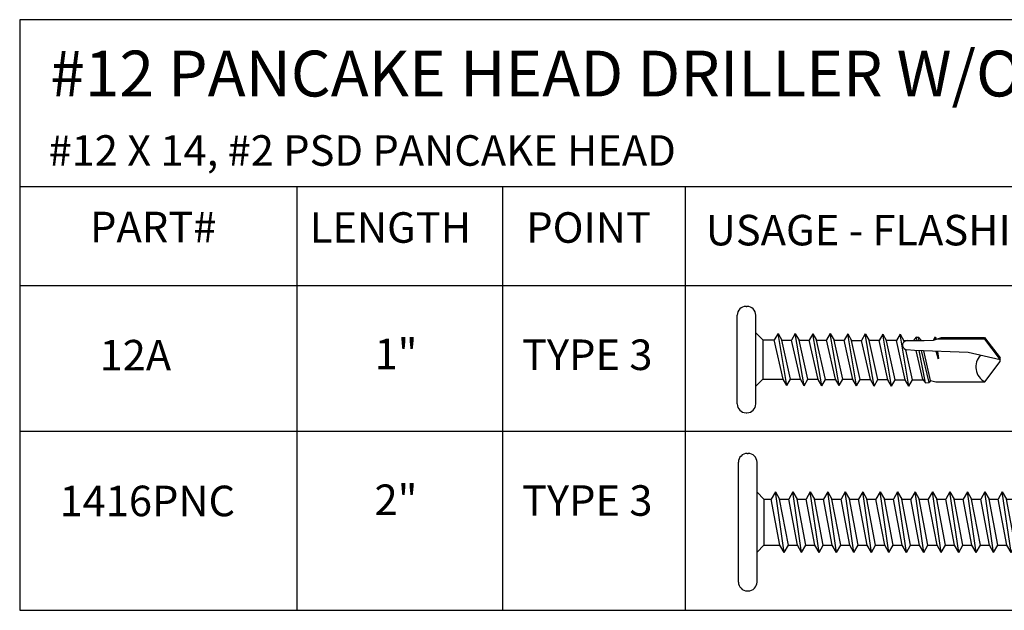
# Model space of a CAD drawing. Units: inches. Extents: x -163 to -41, y -120 to -88.
# Drawn here: x -135 to -131, y -98 to -96 of the extents above; entities that cross this region are included whole.
import ezdxf
from ezdxf.enums import TextEntityAlignment as Align

# ---------------------------------------------------------------- set-up
doc = ezdxf.new("R2010")
doc.units = ezdxf.units.IN
doc.header["$LTSCALE"] = 0.25
doc.header["$MEASUREMENT"] = 0
doc.layers.add('_FASTENER', color=1, linetype='Continuous')
doc.layers.add('_TXT', color=7, linetype='Continuous')
doc.layers.add('DIM', color=4, linetype='Continuous', lineweight=13)
doc.styles.add('Metl-Span', font='kalinga.ttf', dxfattribs={"height": 0.0625})
doc.styles.get("Standard").update_dxf_attribs({"font": 'simplex.shx'})

# ---------------------------------------------------------------- blocks, each defined once
blk = doc.blocks.new('12A.0')
for p, q in [((-0.04, 0.2176), (-0.036, 0.2176)), ((-0.076, -0.1816), (-0.076, 0.1816)), ((0, -0.1816), (0, 0.1816)), ((0, 0.109), (0.0283, 0.0807)), ((0.0283, 0.0807), (0.0283, -0.0802)), ((0.0283, 0.0807), (0.0758, 0.0807)), ((0.0909, 0.1068), (0.0758, 0.0807)), ((0.1117, -0.0802), (0.0758, 0.0807)), ((0.1268, -0.1063), (0.0909, 0.1068)), ((0.091, 0.1061), (0.1061, 0.08)), ((0.1617, 0.1061), (0.1466, 0.08)), ((0.1976, -0.107), (0.1617, 0.1061)), ((0.1618, 0.1055), (0.1769, 0.0793)), ((0.2339, 0.1057), (0.2188, 0.0795)), ((0.2698, -0.1074), (0.2339, 0.1057)), ((0.234, 0.105), (0.2491, 0.0789)), ((0.3049, 0.1068), (0.2898, 0.0807)), ((0.3257, -0.0802), (0.2898, 0.0807)), ((0.3408, -0.1063), (0.3049, 0.1068)), ((0.305, 0.1061), (0.3201, 0.08)), ((0.3767, 0.1055), (0.3616, 0.0793)), ((0.4126, -0.1076), (0.3767, 0.1055)), ((0.3769, 0.1048), (0.392, 0.0787)), ((0.4481, 0.1048), (0.4331, 0.0787)), ((0.484, -0.1083), (0.4481, 0.1048)), ((0.4483, 0.1041), (0.4634, 0.078)), ((0.5194, 0.1041), (0.5043, 0.078)), ((0.5553, -0.109), (0.5194, 0.1041)), ((0.5196, 0.1035), (0.5347, 0.0773)), ((0.5908, 0.1041), (0.5758, 0.078)), ((0.6267, -0.109), (0.5908, 0.1041)), ((0.591, 0.1035), (0.6061, 0.0773)), ((0.6472, 0.0782), (0.658, 0.0917)), ((0.6588, 0.0918), (0.6572, 0.0916)), ((0.6599, 0.0783), (0.6573, 0.0909)), ((0.6588, 0.0918), (0.6657, 0.0923)), ((0.6676, 0.084), (0.6657, 0.0923)), ((0.6689, 0.0783), (0.6657, 0.0923)), ((0.6779, 0.0784), (0.6657, 0.0923)), ((0.6683, 0.0893), (0.6664, 0.0892)), ((0.7322, 0.0918), (0.727, 0.0789)), ((0.727, 0.0789), (0.7604, 0.0902)), ((0.7322, 0.0918), (0.7338, 0.0903)), ((0.7322, 0.0918), (0.7323, 0.0807)), ((0.7322, 0.0918), (0.7352, 0.0917)), ((0.7338, 0.0903), (0.7352, 0.0917)), ((0.7352, 0.0917), (0.7352, 0.0817)), ((0.7352, 0.0917), (0.7385, 0.0828)), ((0.9362, 0.0842), (0.7426, 0.0842)), ((0.7604, 0.0902), (0.9364, 0.0902)), ((0.9362, 0.0842), (0.9997, -0.0012)), ((0.9364, 0.0902), (1, 0.0072)), ((0.1419, -0.0802), (0.1061, 0.08)), ((0.1061, 0.08), (0.1466, 0.08)), ((0.1825, -0.0808), (0.1466, 0.08)), ((0.2126, -0.0808), (0.1769, 0.0793)), ((0.1769, 0.0793), (0.2188, 0.0793)), ((0.2547, -0.0813), (0.2188, 0.0795)), ((0.2849, -0.0813), (0.2491, 0.0789)), ((0.2491, 0.0789), (0.2902, 0.0789)), ((0.3559, -0.0802), (0.3201, 0.08)), ((0.3201, 0.08), (0.362, 0.08)), ((0.3975, -0.0815), (0.3616, 0.0793)), ((0.4277, -0.0815), (0.392, 0.0787)), ((0.392, 0.0787), (0.4331, 0.0787)), ((0.4689, -0.0822), (0.4331, 0.0787)), ((0.4991, -0.0822), (0.4634, 0.078)), ((0.5043, 0.078), (0.4634, 0.078)), ((0.5402, -0.0828), (0.5043, 0.078)), ((0.5758, 0.078), (0.5343, 0.078)), ((0.5704, -0.0828), (0.5347, 0.0773)), ((0.6116, -0.0828), (0.5758, 0.078)), ((0.6057, 0.078), (0.6884, 0.0785)), ((0.6071, 0.0726), (0.6061, 0.0773)), ((0.6191, 0.0781), (0.6141, 0.0762)), ((0.6141, 0.0762), (0.6191, 0.0781)), ((0.6418, -0.0828), (0.6143, 0.0405)), ((0.6884, 0.0785), (0.727, 0.0789)), ((0.6489, 0.0376), (0.6187, 0.0399)), ((0.869, 0.0292), (0.6489, 0.0376)), ((0.6834, -0.0822), (0.6567, 0.0375)), ((0.6949, -0.0946), (0.6682, 0.0371)), ((0.7089, -0.0936), (0.6786, 0.0367)), ((0.7144, -0.0857), (0.6872, 0.0363)), ((0.7367, 0.0343), (0.7468, 0.0032)), ((0.7397, 0.0334), (0.7453, 0.007)), ((0.743, 0.0337), (0.7471, 0.0047)), ((0.7468, 0.0032), (0.7444, 0.0337)), ((1, -0.0011), (0.869, 0.0292)), ((1, -0.0073), (1, 0.0072)), ((1, -0.0073), (1, 0.0072)), ((0.9374, -0.0911), (1, -0.0073)), ((0, -0.1085), (0.0283, -0.0802)), ((0.0283, -0.0802), (0.1117, -0.0802)), ((0.1268, -0.1063), (0.1117, -0.0802)), ((0.1268, -0.1063), (0.1419, -0.0802)), ((0.1419, -0.0802), (0.1823, -0.0802)), ((0.3408, -0.1063), (0.3257, -0.0802)), ((0.3408, -0.1063), (0.3559, -0.0802)), ((0.3559, -0.0802), (0.3972, -0.0802)), ((0.1976, -0.107), (0.1825, -0.0808)), ((0.1976, -0.107), (0.2126, -0.0808)), ((0.2126, -0.0808), (0.2546, -0.0808)), ((0.2698, -0.1074), (0.2547, -0.0813)), ((0.2698, -0.1074), (0.2849, -0.0813)), ((0.2849, -0.0813), (0.3263, -0.0813)), ((0.4126, -0.1076), (0.3975, -0.0815)), ((0.4126, -0.1076), (0.4277, -0.0815)), ((0.4277, -0.0815), (0.4688, -0.0815)), ((0.484, -0.1083), (0.4689, -0.0822)), ((0.484, -0.1083), (0.4991, -0.0822)), ((0.4991, -0.0822), (0.5401, -0.0822)), ((0.5553, -0.109), (0.5402, -0.0828)), ((0.5553, -0.109), (0.5704, -0.0828)), ((0.5704, -0.0828), (0.6116, -0.0828)), ((0.6267, -0.109), (0.6116, -0.0828)), ((0.6267, -0.109), (0.6418, -0.0828)), ((0.6418, -0.0828), (0.684, -0.0828)), ((0.6834, -0.0822), (0.6949, -0.0946)), ((0.6938, -0.0912), (0.6942, -0.0912)), ((0.6949, -0.0946), (0.7089, -0.0936)), ((0.7144, -0.0857), (0.7089, -0.0936)), ((0.7144, -0.0857), (0.7372, -0.0911)), ((0.7372, -0.0911), (0.9374, -0.0911)), ((-0.04, -0.2176), (-0.036, -0.2176))]:
    blk.add_line(p, q)
for centre, radius, start, end in [((-0.04, 0.1816), 0.036, 90, 180), ((-0.036, 0.1816), 0.036, 0, 90), ((0.619, 0.0584), 0.0185, 105.3988, 268.8807), ((0.9692, -0.0302), 0.0687, 136.0522, 242.4018), ((-0.04, -0.1816), 0.036, 180, 270), ((-0.036, -0.1816), 0.036, 270, 0)]:
    blk.add_arc(centre, radius, start, end)
for tag, p, flags in [('BOMDESC', (-0.6246, 0.0996), 9), ('PARTNO', (-0.619, 0.004), 1), ('QTY', (-0.6228, -0.0875), 1), ('LF', (-0.6185, -0.1743), 1), ('DIVISOR', (-0.6141, -0.261), 1), ('CLASS', (-0.6141, -0.3477), 1)]:
    blk.add_attdef(tag, p, '', height=0.0625, dxfattribs=dict(flags=flags))
blk = doc.blocks.new('1416PNC')
for p, q in [((-0.076, -0.2452), (-0.076, 0.2452)), ((-0.04, 0.2812), (-0.036, 0.2812)), ((0, -0.2452), (0, 0.2452)), ((0, 0.1224), (0.0283, 0.0941)), ((0.0753, 0.1239), (0.0582, 0.0941)), ((0.1111, -0.1239), (0.0753, 0.1239)), ((0.0753, 0.1239), (0.0925, 0.0941)), ((0.1468, 0.1239), (0.1296, 0.0941)), ((0.1825, -0.1239), (0.1468, 0.1239)), ((0.1468, 0.1239), (0.164, 0.0941)), ((0.2182, 0.1239), (0.201, 0.0941)), ((0.2539, -0.1239), (0.2182, 0.1239)), ((0.2182, 0.1239), (0.2354, 0.0941)), ((0.2896, 0.1239), (0.2724, 0.0941)), ((0.3253, -0.1239), (0.2896, 0.1239)), ((0.2896, 0.1239), (0.3068, 0.0941)), ((0.3611, 0.1239), (0.3439, 0.0941)), ((0.3968, -0.1239), (0.3611, 0.1239)), ((0.3611, 0.1239), (0.3782, 0.0941)), ((0.4325, 0.1239), (0.4153, 0.0941)), ((0.4682, -0.1239), (0.4325, 0.1239)), ((0.4325, 0.1239), (0.4497, 0.0941)), ((0.5039, 0.1239), (0.4867, 0.0941)), ((0.5396, -0.1239), (0.5039, 0.1239)), ((0.5039, 0.1239), (0.5211, 0.0941)), ((0.5753, 0.1239), (0.5582, 0.0941)), ((0.6111, -0.1239), (0.5753, 0.1239)), ((0.5753, 0.1239), (0.5925, 0.0941)), ((0.6468, 0.1239), (0.6296, 0.0941)), ((0.6825, -0.1239), (0.6468, 0.1239)), ((0.6468, 0.1239), (0.664, 0.0941)), ((0.7182, 0.1239), (0.701, 0.0941)), ((0.7539, -0.1239), (0.7182, 0.1239)), ((0.7182, 0.1239), (0.7354, 0.0941)), ((0.7896, 0.1239), (0.7724, 0.0941)), ((0.8253, -0.1239), (0.7896, 0.1239)), ((0.7896, 0.1239), (0.8068, 0.0941)), ((0.8611, 0.1239), (0.8439, 0.0941)), ((0.8968, -0.1239), (0.8611, 0.1239)), ((0.8611, 0.1239), (0.8782, 0.0941)), ((0.9325, 0.1239), (0.9153, 0.0941)), ((0.9682, -0.1239), (0.9325, 0.1239)), ((0.9325, 0.1239), (0.9497, 0.0941)), ((1.0039, 0.1239), (0.9867, 0.0941)), ((1.0396, -0.1239), (1.0039, 0.1239)), ((1.0039, 0.1239), (1.0211, 0.0941)), ((1.0753, 0.1239), (1.0582, 0.0941)), ((1.1111, -0.1239), (1.0753, 0.1239)), ((1.0753, 0.1239), (1.0925, 0.0941)), ((1.1468, 0.1239), (1.1296, 0.0941)), ((1.1825, -0.1239), (1.1468, 0.1239)), ((1.1468, 0.1239), (1.164, 0.0941)), ((1.2182, 0.1239), (1.201, 0.0941)), ((1.2539, -0.1239), (1.2182, 0.1239)), ((1.2182, 0.1239), (1.2354, 0.0941)), ((1.2896, 0.1239), (1.2724, 0.0941)), ((1.3253, -0.1239), (1.2896, 0.1239)), ((1.2896, 0.1239), (1.3068, 0.0941)), ((1.3611, 0.1239), (1.3439, 0.0941)), ((1.3968, -0.1239), (1.3611, 0.1239)), ((1.3611, 0.1239), (1.3782, 0.0941)), ((1.4325, 0.1239), (1.4153, 0.0941)), ((1.4682, -0.1239), (1.4325, 0.1239)), ((1.4325, 0.1239), (1.4497, 0.0941)), ((0.0283, 0.0941), (0.0582, 0.0941)), ((0.0283, 0.0941), (0.0283, -0.0941)), ((0.0939, -0.0941), (0.0582, 0.0941)), ((0.1282, -0.0941), (0.0925, 0.0941)), ((0.0925, 0.0941), (0.1296, 0.0941)), ((0.1653, -0.0941), (0.1296, 0.0941)), ((0.1997, -0.0941), (0.164, 0.0941)), ((0.164, 0.0941), (0.201, 0.0941)), ((0.2367, -0.0941), (0.201, 0.0941)), ((0.2354, 0.0941), (0.2724, 0.0941)), ((0.2711, -0.0941), (0.2354, 0.0941)), ((0.3082, -0.0941), (0.2724, 0.0941)), ((0.3425, -0.0941), (0.3068, 0.0941)), ((0.3068, 0.0941), (0.3439, 0.0941)), ((0.3796, -0.0941), (0.3439, 0.0941)), ((0.414, -0.0941), (0.3782, 0.0941)), ((0.3782, 0.0941), (0.4153, 0.0941)), ((0.451, -0.0941), (0.4153, 0.0941)), ((0.4497, 0.0941), (0.4867, 0.0941)), ((0.4854, -0.0941), (0.4497, 0.0941)), ((0.5224, -0.0941), (0.4867, 0.0941)), ((0.5568, -0.0941), (0.5211, 0.0941)), ((0.5211, 0.0941), (0.5582, 0.0941)), ((0.5939, -0.0941), (0.5582, 0.0941)), ((0.5925, 0.0941), (0.6296, 0.0941)), ((0.6282, -0.0941), (0.5925, 0.0941)), ((0.6653, -0.0941), (0.6296, 0.0941)), ((0.6997, -0.0941), (0.664, 0.0941)), ((0.664, 0.0941), (0.701, 0.0941)), ((0.7367, -0.0941), (0.701, 0.0941)), ((0.7711, -0.0941), (0.7354, 0.0941)), ((0.7354, 0.0941), (0.7724, 0.0941)), ((0.8082, -0.0941), (0.7724, 0.0941)), ((0.8068, 0.0941), (0.8439, 0.0941)), ((0.8425, -0.0941), (0.8068, 0.0941)), ((0.8796, -0.0941), (0.8439, 0.0941)), ((0.914, -0.0941), (0.8782, 0.0941)), ((0.8782, 0.0941), (0.9153, 0.0941)), ((0.951, -0.0941), (0.9153, 0.0941)), ((0.9854, -0.0941), (0.9497, 0.0941)), ((0.9497, 0.0941), (0.9867, 0.0941)), ((1.0224, -0.0941), (0.9867, 0.0941)), ((1.0568, -0.0941), (1.0211, 0.0941)), ((1.0211, 0.0941), (1.0582, 0.0941)), ((1.0939, -0.0941), (1.0582, 0.0941)), ((1.0925, 0.0941), (1.1296, 0.0941)), ((1.1282, -0.0941), (1.0925, 0.0941)), ((1.1653, -0.0941), (1.1296, 0.0941)), ((1.1997, -0.0941), (1.164, 0.0941)), ((1.164, 0.0941), (1.201, 0.0941)), ((1.2367, -0.0941), (1.201, 0.0941)), ((1.2354, 0.0941), (1.2724, 0.0941)), ((1.2711, -0.0941), (1.2354, 0.0941)), ((1.3082, -0.0941), (1.2724, 0.0941)), ((1.3425, -0.0941), (1.3068, 0.0941)), ((1.3068, 0.0941), (1.3439, 0.0941)), ((1.3796, -0.0941), (1.3439, 0.0941)), ((1.414, -0.0941), (1.3782, 0.0941)), ((1.3782, 0.0941), (1.4153, 0.0941)), ((1.451, -0.0941), (1.4153, 0.0941)), ((1.4497, 0.0941), (1.4869, 0.0941)), ((1.4854, -0.0941), (1.4497, 0.0941)), ((1.4953, 0.1088), (1.4869, 0.0941)), ((1.5227, -0.0946), (1.4869, 0.0941)), ((1.4953, 0.1088), (1.5123, 0.1088)), ((1.531, -0.109), (1.4953, 0.1088)), ((1.5123, 0.1088), (1.516, 0.088)), ((1.5123, 0.1088), (1.5212, 0.0941)), ((1.5217, 0.0914), (1.5212, 0.0941)), ((1.5859, 0.0955), (1.5223, 0.0916)), ((1.5668, 0.1088), (1.5583, 0.0941)), ((1.5584, 0.0938), (1.5583, 0.0941)), ((1.5668, 0.1088), (1.5835, 0.1088)), ((1.5668, 0.1088), (1.5712, 0.0946)), ((1.5835, 0.1088), (1.586, 0.0955)), ((1.5835, 0.1088), (1.5901, 0.0981)), ((1.5859, 0.0955), (1.9242, 0.1014)), ((1.5954, 0.1014), (1.5901, 0.0981)), ((1.5904, 0.0956), (1.5901, 0.0981)), ((1.9242, 0.1014), (1.5954, 0.1014)), ((1.9941, 0.0005), (1.9241, 0.0999)), ((1.963, 0.0517), (1.9276, 0.1024)), ((1.5228, 0.0496), (1.5504, -0.1052)), ((1.556, -0.0955), (1.5296, 0.0484)), ((1.5872, 0.0466), (1.5296, 0.0484)), ((1.5996, 0.0049), (1.5802, 0.0468)), ((1.5864, 0.0466), (1.5996, 0.0049)), ((1.8422, 0.0355), (1.5872, 0.0466)), ((1.5996, 0.0049), (1.5934, 0.0463)), ((1.5996, 0.0049), (1.5954, 0.0462)), ((2, 0.0147), (1.963, 0.0517)), ((2, -0.0009), (1.8422, 0.0355)), ((2, -0.0165), (2, 0.0147)), ((2, -0.0165), (1.963, -0.0535)), ((1.963, -0.0535), (1.9287, -0.1025)), ((0, -0.1224), (0.0283, -0.0941)), ((0.0283, -0.0941), (0.0939, -0.0941)), ((0.1111, -0.1239), (0.0939, -0.0941)), ((0.1111, -0.1239), (0.1282, -0.0941)), ((0.1282, -0.0941), (0.1653, -0.0941)), ((0.1825, -0.1239), (0.1653, -0.0941)), ((0.1825, -0.1239), (0.1997, -0.0941)), ((0.1997, -0.0941), (0.2367, -0.0941)), ((0.2539, -0.1239), (0.2367, -0.0941)), ((0.2539, -0.1239), (0.2711, -0.0941)), ((0.2711, -0.0941), (0.3082, -0.0941)), ((0.3253, -0.1239), (0.3082, -0.0941)), ((0.3253, -0.1239), (0.3425, -0.0941)), ((0.3425, -0.0941), (0.3796, -0.0941)), ((0.3968, -0.1239), (0.3796, -0.0941)), ((0.3968, -0.1239), (0.414, -0.0941)), ((0.414, -0.0941), (0.451, -0.0941)), ((0.4682, -0.1239), (0.451, -0.0941)), ((0.4682, -0.1239), (0.4854, -0.0941)), ((0.4854, -0.0941), (0.5224, -0.0941)), ((0.5396, -0.1239), (0.5224, -0.0941)), ((0.5396, -0.1239), (0.5568, -0.0941)), ((0.5568, -0.0941), (0.5939, -0.0941)), ((0.6111, -0.1239), (0.5939, -0.0941)), ((0.6111, -0.1239), (0.6282, -0.0941)), ((0.6282, -0.0941), (0.6653, -0.0941)), ((0.6825, -0.1239), (0.6653, -0.0941)), ((0.6825, -0.1239), (0.6997, -0.0941)), ((0.6997, -0.0941), (0.7367, -0.0941)), ((0.7539, -0.1239), (0.7367, -0.0941)), ((0.7539, -0.1239), (0.7711, -0.0941)), ((0.7711, -0.0941), (0.8082, -0.0941)), ((0.8253, -0.1239), (0.8082, -0.0941)), ((0.8253, -0.1239), (0.8425, -0.0941)), ((0.8425, -0.0941), (0.8796, -0.0941)), ((0.8968, -0.1239), (0.8796, -0.0941)), ((0.8968, -0.1239), (0.914, -0.0941)), ((0.914, -0.0941), (0.951, -0.0941)), ((0.9682, -0.1239), (0.951, -0.0941)), ((0.9682, -0.1239), (0.9854, -0.0941)), ((0.9854, -0.0941), (1.0224, -0.0941)), ((1.0396, -0.1239), (1.0224, -0.0941)), ((1.0396, -0.1239), (1.0568, -0.0941)), ((1.0568, -0.0941), (1.0939, -0.0941)), ((1.1111, -0.1239), (1.0939, -0.0941)), ((1.1111, -0.1239), (1.1282, -0.0941)), ((1.1282, -0.0941), (1.1653, -0.0941)), ((1.1825, -0.1239), (1.1653, -0.0941)), ((1.1825, -0.1239), (1.1997, -0.0941)), ((1.1997, -0.0941), (1.2367, -0.0941)), ((1.2539, -0.1239), (1.2367, -0.0941)), ((1.2539, -0.1239), (1.2711, -0.0941)), ((1.2711, -0.0941), (1.3082, -0.0941)), ((1.3253, -0.1239), (1.3082, -0.0941)), ((1.3253, -0.1239), (1.3425, -0.0941)), ((1.3425, -0.0941), (1.3796, -0.0941)), ((1.3968, -0.1239), (1.3796, -0.0941)), ((1.3968, -0.1239), (1.414, -0.0941)), ((1.414, -0.0941), (1.451, -0.0941)), ((1.4682, -0.1239), (1.451, -0.0941)), ((1.4682, -0.1239), (1.4854, -0.0941)), ((1.4854, -0.0941), (1.5227, -0.0946)), ((1.531, -0.109), (1.5227, -0.0946)), ((1.531, -0.109), (1.5504, -0.1052)), ((1.556, -0.0955), (1.5504, -0.1052)), ((1.556, -0.0955), (1.5664, -0.1045)), ((1.5664, -0.1045), (1.9286, -0.104)), ((-0.04, -0.2812), (-0.036, -0.2812))]:
    blk.add_line(p, q)
for centre, radius, start, end in [((-0.04, 0.2452), 0.036, 90, 180), ((-0.036, 0.2452), 0.036, 0, 90), ((1.53, 0.0707), 0.0223, 110.158, 268.8807), ((1.9565, -0.0333), 0.0762, 134.1776, 244.5521), ((-0.04, -0.2452), 0.036, 180, 270), ((-0.036, -0.2452), 0.036, 270, 0)]:
    blk.add_arc(centre, radius, start, end)
at = {"layer": '_FASTENER'}
for tag, p, flags in [('BOMDESC', (-0.5948, 0.0595), 9), ('PARTNO', (-0.5892, -0.0361), 1), ('QTY', (-0.593, -0.1276), 1), ('LF', (-0.5887, -0.2143), 1), ('DIVISOR', (-0.5887, -0.301), 1), ('CLASS', (-0.5843, -0.3877), 1)]:
    blk.add_attdef(tag, p, '', height=0.0625, dxfattribs=dict(at, flags=flags))
blk = doc.blocks.new('#12A PANCAKE FASTENER')
at = {"layer": '_TXT'}
for p, q in [((-141.0905, 16.2325), (-135.3202, 16.2325)), ((-139.9546, 14.4982), (-139.9546, 16.2325)), ((-139.1134, 14.4982), (-139.1134, 16.2325)), ((-138.3658, 14.4982), (-138.3658, 16.2325)), ((-141.0905, 15.8276), (-135.3202, 15.8276)), ((-141.0905, 15.231), (-135.3202, 15.231))]:
    blk.add_line(p, q, dxfattribs=at)
blk.add_lwpolyline([(-141.0905, 14.4982), (-135.3202, 14.4982), (-135.3202, 16.9156), (-141.0905, 16.9156)], close=True, dxfattribs=at)
for name, p in [('12A.0', (-138.0782, 15.5245)), ('1416PNC', (-138.0732, 14.8591))]:
    blk.add_blockref(name, p, dxfattribs=at)
at = {"layer": '_TXT', "style": 'Metl-Span'}
for s, p in [('PART#', (-140.8024, 16.0046)), ('LENGTH', (-139.9035, 16.0025)), ('POINT', (-139.0175, 16.0025)), ('USAGE - FLASHING ATTACHMENT', (-138.2828, 15.9918)), ('12A', (-140.7637, 15.48)), ('1416PNC', (-140.9276, 14.8834))]:
    blk.add_text(s, height=0.125, dxfattribs=at).set_placement(p)
for s, p in [('1"', (-139.5506, 15.4849)), ('TYPE 3', (-138.768, 15.4817)), ('2"', (-139.5506, 14.8883)), ('TYPE 3', (-138.768, 14.8851))]:
    blk.add_text(s, height=0.125, dxfattribs=at).set_placement(p, align=Align.CENTER)
at = {"layer": '_TXT', "attachment_point": 1, "style": 'Metl-Span'}
for s, insert, char_height, width in [('\\A1;#12 PANCAKE HEAD DRILLER W/O WASHER', (-140.9665, 16.7889), 0.1875, 5.623), ('\\A1;#12 X 14, #2 PSD PANCAKE HEAD', (-140.9726, 16.4428), 0.125, 4.990169)]:
    blk.add_mtext(s, dxfattribs=dict(at, insert=insert, char_height=char_height, width=width))

msp = doc.modelspace()

# ---------------------------------------------------------------- block references
at = {"layer": 'DIM'}
msp.add_blockref('#12A PANCAKE FASTENER', (5.7212, -112.4238), dxfattribs=at)

doc.saveas('drawing.dxf')
